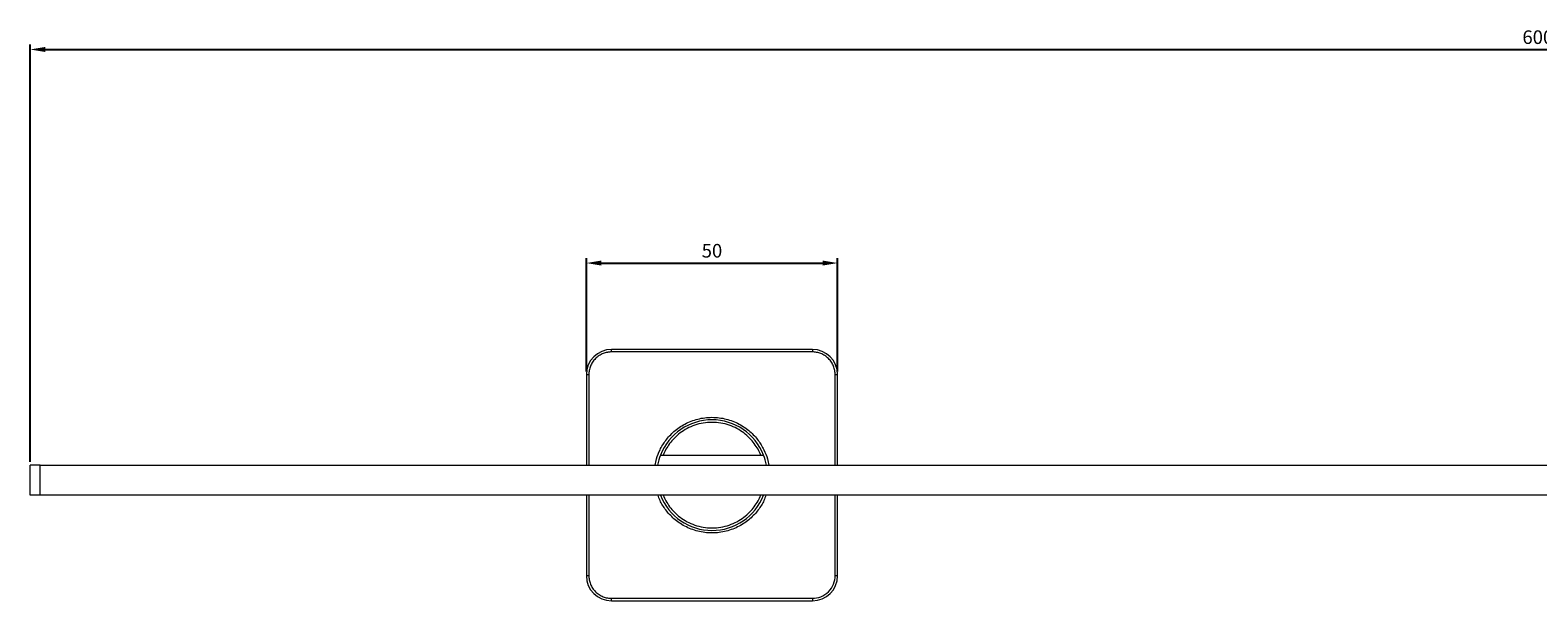
# Model space of a CAD drawing. Units: millimetres. Extents: x -453 to 1717, y 6 to 1330.
# Drawn here: x 421 to 721, y 790 to 904 of the extents above; entities that cross this region are included whole.
import ezdxf

# ---------------------------------------------------------------- set-up
doc = ezdxf.new("R2010")
doc.units = ezdxf.units.MM
doc.header["$PDMODE"] = 35
doc.layers.add('A1', color=2, linetype='Continuous')
doc.layers.add('DIM', color=6, linetype='Continuous')
doc.styles.add('勝泰-2.7', font='simplex.shx', dxfattribs={"height": 2.7, "bigfont": 'chineset.shx'})
doc.dimstyles.new('正常$0', dxfattribs={"dimtxt": 2, "dimasz": 3, "dimexe": 1, "dimexo": 0.625, "dimgap": 0.75, "dimtad": 1, "dimdsep": 46, "dimtxsty": '勝泰-2.7', "dimcen": 2.5, "dimclrd": 6, "dimclre": 6, "dimclrt": 6, "dimadec": 1, "dimazin": 0, "dimtfac": 1, "dimtmove": 0, "dimatfit": 3, "dimfxl": 0, "dimarcsym": 0})

# ---------------------------------------------------------------- blocks, each defined once
blk = doc.blocks.new('*D451')
at = {"layer": 'Defpoints', "color": 0, "ltscale": 10}
for p in [(1020.8, 900.09), (420.8, 817.43), (1020.8, 817.43)]:
    blk.add_point(p, dxfattribs=at)
at = {"layer": 'DIM', "color": 6, "lineweight": -2, "ltscale": 10}
for p, q in [((420.8, 818.06), (420.8, 901.09)), ((423.8, 900.09), (1017.8, 900.09)), ((1020.8, 818.06), (1020.8, 901.09))]:
    blk.add_line(p, q, dxfattribs=at)
at = {"layer": 'DIM', "color": 6, "ltscale": 10}
for points in [[(423.8, 900.59), (423.8, 899.59), (420.8, 900.09)], [(1017.8, 900.59), (1017.8, 899.59), (1020.8, 900.09)]]:
    blk.add_solid(points, dxfattribs=at)
at = {"layer": 'DIM', "color": 6, "ltscale": 10, "insert": (720.8, 902.19), "char_height": 2.7, "attachment_point": 5, "style": '勝泰-2.7'}
blk.add_mtext('600', dxfattribs=at)
blk = doc.blocks.new('*D456')
at = {"layer": 'Defpoints', "color": 0, "ltscale": 10}
for p in [(581.47, 857.61), (531.47, 835.43), (581.47, 835.43)]:
    blk.add_point(p, dxfattribs=at)
at = {"layer": 'DIM', "color": 6, "lineweight": -2, "ltscale": 10}
for p, q in [((531.47, 836.06), (531.47, 858.61)), ((581.47, 836.06), (581.47, 858.61)), ((534.47, 857.61), (578.47, 857.61))]:
    blk.add_line(p, q, dxfattribs=at)
at = {"layer": 'DIM', "color": 6, "ltscale": 10}
for points in [[(534.47, 858.11), (534.47, 857.11), (531.47, 857.61)], [(578.47, 858.11), (578.47, 857.11), (581.47, 857.61)]]:
    blk.add_solid(points, dxfattribs=at)
at = {"layer": 'DIM', "color": 6, "ltscale": 10, "insert": (556.47, 859.71), "char_height": 2.7, "attachment_point": 5, "style": '勝泰-2.7'}
blk.add_mtext('50', dxfattribs=at)

msp = doc.modelspace()

# ---------------------------------------------------------------- linework, layer by layer
at = {"layer": 'A1', "linetype": 'Continuous', "lineweight": 15}
for p, q in [((536.472, 839.931), (536.472, 840.431)), ((576.472, 840.431), (536.472, 840.431)), ((576.472, 840.431), (576.472, 839.931)), ((576.472, 839.931), (536.472, 839.931)), ((531.472, 835.431), (531.472, 817.431)), ((531.472, 835.431), (531.972, 835.431)), ((531.972, 835.431), (531.972, 817.431)), ((580.972, 835.431), (581.472, 835.431)), ((580.972, 817.431), (580.972, 835.431)), ((581.472, 817.431), (581.472, 835.431)), ((546.764, 819.431), (566.18, 819.431)), ((422.802, 817.431), (420.802, 817.431)), ((420.802, 811.431), (420.802, 817.431)), ((422.802, 811.431), (422.802, 817.431)), ((422.802, 817.431), (1018.802, 817.431)), ((422.802, 811.431), (420.802, 811.431)), ((1018.802, 811.431), (422.802, 811.431)), ((531.472, 811.431), (531.472, 795.431)), ((531.972, 811.431), (531.972, 795.431)), ((580.972, 795.431), (580.972, 811.431)), ((581.472, 795.431), (581.472, 811.431)), ((531.972, 795.431), (531.472, 795.431)), ((581.472, 795.431), (580.972, 795.431)), ((536.472, 790.931), (576.472, 790.931)), ((536.472, 790.431), (536.472, 790.931)), ((536.472, 790.431), (576.472, 790.431)), ((576.472, 790.931), (576.472, 790.431))]:
    msp.add_line(p, q, dxfattribs=at)
for centre, radius, start, end in [((536.472, 835.431), 5, 90, 180), ((576.472, 835.431), 5, 0, 90), ((556.472, 815.431), 11, 21.32369, 158.67631), ((556.472, 815.431), 11, 158.67631, 169.52432), ((556.472, 815.431), 11, 10.47568, 21.32369), ((556.472, 815.431), 11, 201.32369, 338.67631), ((536.472, 795.431), 5, 180, 270), ((576.472, 795.431), 5, 270, 360)]:
    msp.add_arc(centre, radius, start, end, dxfattribs=at)
for points, knots in [([(536.472, 839.931), (536.403, 839.93), (536.266, 839.928), (536.061, 839.914), (535.856, 839.89), (535.577, 839.845), (535.227, 839.763), (534.807, 839.62), (534.398, 839.433), (533.869, 839.124), (533.267, 838.636), (532.779, 838.034), (532.469, 837.505), (532.283, 837.096), (532.14, 836.676), (532.043, 836.259), (531.983, 835.843), (531.976, 835.568), (531.972, 835.431)], [0, 0, 0, 0, 0.0291854, 0.0583006, 0.0874064, 0.116564, 0.1782927, 0.2400944, 0.304396, 0.3687736, 0.500015, 0.6312565, 0.695558, 0.7599356, 0.8216644, 0.8834662, 0.9416789, 1, 1, 1, 1]), ([(580.972, 835.431), (580.971, 835.5), (580.969, 835.637), (580.955, 835.842), (580.931, 836.047), (580.886, 836.326), (580.804, 836.676), (580.661, 837.095), (580.474, 837.504), (580.165, 838.034), (579.677, 838.636), (579.075, 839.124), (578.546, 839.433), (578.137, 839.619), (577.717, 839.763), (577.3, 839.86), (576.884, 839.92), (576.609, 839.927), (576.472, 839.931)], [0, 0, 0, 0, 0.02918538, 0.05830056, 0.08740643, 0.11656396, 0.17829265, 0.24009445, 0.30439596, 0.36877361, 0.50001504, 0.63125647, 0.69555799, 0.75993565, 0.82166435, 0.88346615, 0.94167886, 1, 1, 1, 1]), ([(545.174, 817.431), (545.249, 817.84), (545.443, 818.89), (546.12, 820.565), (547.045, 822.094), (548.029, 823.271), (549.233, 824.438), (551.057, 825.696), (553.64, 826.696), (556.472, 827.05), (559.303, 826.696), (561.487, 825.851), (563.021, 824.914), (564.028, 824.13), (564.914, 823.271), (565.898, 822.094), (566.824, 820.565), (567.501, 818.89), (567.695, 817.84), (567.77, 817.431)], [0, 0, 0, 0, 0.0389123, 0.0997739, 0.1678193, 0.2054298, 0.2430566, 0.3245501, 0.4109131, 0.499934, 0.5889549, 0.6753179, 0.7168545, 0.7569434, 0.7945538, 0.8321807, 0.9002261, 0.9610877, 1, 1, 1, 1]), ([(566.18, 819.431), (565.872, 820.179), (565.452, 820.951), (564.335, 822.453), (563.635, 823.18), (561.952, 824.449), (560.969, 824.987), (558.814, 825.73), (557.644, 825.931), (555.3, 825.931), (554.13, 825.73), (551.975, 824.987), (550.992, 824.449), (549.309, 823.18), (548.609, 822.453), (547.491, 820.951), (547.072, 820.179), (546.764, 819.431)], [0, 0, 0, 0, 0.125, 0.125, 0.25, 0.25, 0.375, 0.375, 0.5, 0.5, 0.625, 0.625, 0.75, 0.75, 0.875, 0.875, 1, 1, 1, 1]), ([(546.225, 819.431), (546.225, 819.431), (546.289, 819.431), (546.491, 819.431), (546.627, 819.431), (546.764, 819.431)], [0, 0, 0, 0, 0.5, 0.5, 1, 1, 1, 1]), ([(566.18, 819.431), (566.317, 819.431), (566.452, 819.431), (566.656, 819.431), (566.719, 819.431), (566.719, 819.431)], [0, 0, 0, 0, 0.5, 0.5, 1, 1, 1, 1]), ([(567.211, 811.431), (567.086, 811.081), (566.716, 810.044), (565.892, 808.77), (564.916, 807.591), (563.71, 806.424), (561.888, 805.166), (559.304, 804.166), (556.472, 803.812), (553.641, 804.165), (551.457, 805.011), (549.922, 805.948), (548.916, 806.732), (548.028, 807.591), (547.052, 808.77), (546.228, 810.044), (545.858, 811.081), (545.733, 811.431)], [0, 0, 0, 0, 0.0399642, 0.1181783, 0.1614092, 0.204659, 0.2983309, 0.3975999, 0.4999241, 0.6022483, 0.7015174, 0.7492612, 0.795341, 0.8385719, 0.8818217, 0.9600358, 1, 1, 1, 1]), ([(546.764, 811.431), (547.072, 810.683), (547.491, 809.91), (548.609, 808.409), (549.309, 807.682), (550.992, 806.413), (551.975, 805.874), (554.13, 805.132), (555.3, 804.931), (557.644, 804.931), (558.814, 805.132), (560.969, 805.874), (561.952, 806.413), (563.635, 807.682), (564.335, 808.409), (565.452, 809.91), (565.872, 810.683), (566.18, 811.431)], [0, 0, 0, 0, 0.125, 0.125, 0.25, 0.25, 0.375, 0.375, 0.5, 0.5, 0.625, 0.625, 0.75, 0.75, 0.875, 0.875, 1, 1, 1, 1]), ([(531.972, 795.431), (531.973, 795.362), (531.975, 795.225), (531.989, 795.02), (532.013, 794.815), (532.058, 794.536), (532.14, 794.186), (532.283, 793.766), (532.469, 793.357), (532.778, 792.828), (533.267, 792.226), (533.869, 791.738), (534.398, 791.428), (534.807, 791.242), (535.226, 791.099), (535.644, 791.002), (536.06, 790.942), (536.335, 790.935), (536.472, 790.931)], [0, 0, 0, 0, 0.0291854, 0.0583006, 0.0874064, 0.116564, 0.1782927, 0.2400944, 0.304396, 0.3687736, 0.500015, 0.6312565, 0.695558, 0.7599356, 0.8216644, 0.8834662, 0.9416789, 1, 1, 1, 1]), ([(576.472, 790.931), (577.002, 790.931), (577.574, 791.028), (578.682, 791.466), (579.215, 791.81), (580.093, 792.688), (580.437, 793.221), (580.875, 794.328), (580.972, 794.901), (580.972, 795.431)], [0, 0, 0, 0, 0.25, 0.25, 0.5, 0.5, 0.75, 0.75, 1, 1, 1, 1])]:
    msp.add_open_spline(points, degree=3, knots=knots, dxfattribs=at)

# ---------------------------------------------------------------- dimensions: what is measured, and where the dimension line sits
at = {"layer": 'DIM', "ltscale": 10}
for base, p1, p2, picture, middle in [((1020.802, 900.086), (420.802, 817.431), (1020.802, 817.431), '*D451', (720.802, 902.186)), ((581.472, 857.615), (531.472, 835.431), (581.472, 835.431), '*D456', (556.472, 859.715))]:
    dim = msp.add_linear_dim(base=base, p1=p1, p2=p2, dimstyle='正常$0', dxfattribs=at)
    dim.commit()
    dim.dimension.update_dxf_attribs({"geometry": picture, "text_midpoint": middle})

doc.saveas('drawing.dxf')
